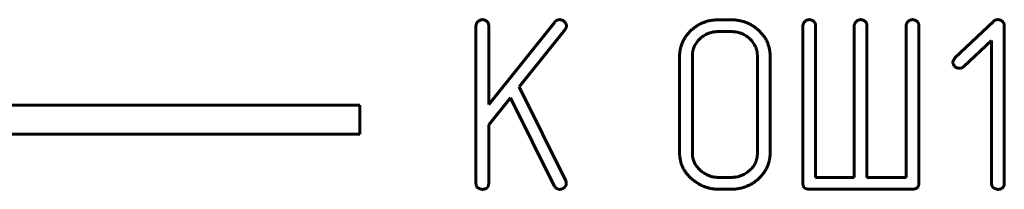
# Model space of a CAD drawing. Units: millimetres. Extents: x -91 to 2842, y 105 to 2216.
# Drawn here: x 232 to 249, y 836 to 839 of the extents above; entities that cross this region are included whole.
import ezdxf

# ---------------------------------------------------------------- set-up
doc = ezdxf.new("R2010")
doc.units = ezdxf.units.MM
doc.linetypes.add('K5LT_BASIC', pattern=[0])
doc.layers.add('Системный слой', color=7, linetype='Continuous')

# ---------------------------------------------------------------- blocks, each defined once
blk = doc.blocks.new('U173')
at = {"layer": 'Системный слой', "color": 143, "linetype": 'K5LT_BASIC', "lineweight": 60, "true_color": 0x33acca}
for p, q in [((241.269, 838.571), (240.129, 837.148)), ((244.321, 838.612), (244.098, 838.612)), ((248.85, 838.585), (248.185, 837.953)), ((239.909, 838.51), (239.909, 835.784)), ((240.129, 837.148), (240.129, 838.51)), ((240.656, 837.454), (241.448, 838.445)), ((244.321, 838.408), (244.097, 838.408)), ((245.558, 838.51), (245.558, 835.787)), ((245.778, 835.886), (245.778, 838.51)), ((246.446, 838.51), (246.446, 835.886)), ((246.666, 835.886), (246.666, 838.51)), ((247.342, 838.51), (247.342, 835.886)), ((247.562, 835.787), (247.562, 838.51)), ((249.039, 835.784), (249.039, 838.512)), ((248.341, 837.805), (248.819, 838.255)), ((248.819, 838.255), (248.819, 835.784)), ((243.428, 837.984), (243.428, 836.31)), ((243.648, 837.988), (243.648, 836.306)), ((244.772, 836.306), (244.772, 837.988)), ((244.992, 836.31), (244.992, 837.984)), ((241.459, 835.828), (240.656, 837.454)), ((240.129, 836.797), (240.504, 837.263)), ((240.504, 837.263), (241.259, 835.74)), ((237.9, 837.134), (224.9, 837.134)), ((237.9, 836.634), (237.9, 837.134)), ((240.129, 835.784), (240.129, 836.797)), ((224.9, 836.634), (237.9, 836.634)), ((241.466, 835.801), (241.459, 835.828)), ((244.097, 835.886), (244.321, 835.886)), ((246.446, 835.886), (245.778, 835.886)), ((247.342, 835.886), (246.666, 835.886)), ((241.259, 835.74), (241.303, 835.692)), ((241.303, 835.692), (241.355, 835.679)), ((244.098, 835.682), (244.321, 835.682)), ((245.67, 835.682), (247.451, 835.682))]:
    blk.add_line(p, q, dxfattribs=at)
for points in [[(240.019, 838.615), (239.975, 838.615), (239.909, 838.543), (239.909, 838.51)], [(240.129, 838.51), (240.129, 838.56), (240.059, 838.615), (240.019, 838.615)], [(241.356, 838.615), (241.303, 838.615), (241.269, 838.571)], [(241.472, 838.508), (241.472, 838.55), (241.397, 838.615), (241.356, 838.615)], [(244.098, 838.612), (243.816, 838.612), (243.428, 838.236), (243.428, 837.984)], [(244.992, 837.984), (244.992, 838.246), (244.595, 838.612), (244.321, 838.612)], [(245.668, 838.615), (245.624, 838.615), (245.558, 838.543), (245.558, 838.51)], [(245.778, 838.51), (245.778, 838.56), (245.708, 838.615), (245.668, 838.615)], [(246.556, 838.615), (246.512, 838.615), (246.446, 838.543), (246.446, 838.51)], [(246.666, 838.51), (246.666, 838.56), (246.596, 838.615), (246.556, 838.615)], [(247.452, 838.615), (247.408, 838.615), (247.342, 838.543), (247.342, 838.51)], [(247.562, 838.51), (247.562, 838.56), (247.492, 838.615), (247.452, 838.615)], [(248.926, 838.615), (248.881, 838.615), (248.85, 838.585)], [(249.039, 838.512), (249.039, 838.558), (248.97, 838.615), (248.926, 838.615)], [(241.448, 838.445), (241.472, 838.474), (241.472, 838.508)], [(244.097, 838.408), (243.911, 838.408), (243.648, 838.162), (243.648, 837.988)], [(244.772, 837.988), (244.772, 838.16), (244.507, 838.408), (244.321, 838.408)], [(248.185, 837.953), (248.151, 837.898), (248.151, 837.881)], [(248.151, 837.881), (248.151, 837.837), (248.218, 837.774), (248.265, 837.774)], [(248.265, 837.774), (248.308, 837.774), (248.341, 837.805)], [(243.428, 836.31), (243.428, 836.046), (243.841, 835.682), (244.098, 835.682)], [(243.648, 836.306), (243.648, 836.136), (243.92, 835.886), (244.097, 835.886)], [(244.321, 835.682), (244.6, 835.682), (244.992, 836.052), (244.992, 836.31)], [(244.321, 835.886), (244.503, 835.886), (244.772, 836.125), (244.772, 836.306)], [(239.909, 835.784), (239.909, 835.73), (239.942, 835.705)], [(239.942, 835.705), (240, 835.679), (240.019, 835.679)], [(240.019, 835.679), (240.068, 835.679), (240.099, 835.705)], [(240.099, 835.705), (240.129, 835.734), (240.129, 835.784)], [(241.355, 835.679), (241.399, 835.679), (241.435, 835.709)], [(241.435, 835.709), (241.47, 835.742), (241.47, 835.78)], [(241.47, 835.78), (241.466, 835.786), (241.466, 835.801)], [(245.558, 835.787), (245.558, 835.682), (245.67, 835.682)], [(247.451, 835.682), (247.562, 835.682), (247.562, 835.787)], [(248.819, 835.784), (248.819, 835.73), (248.852, 835.705)], [(248.852, 835.705), (248.909, 835.679), (248.929, 835.679)], [(248.929, 835.679), (248.978, 835.679), (249.008, 835.705)], [(249.008, 835.705), (249.039, 835.734), (249.039, 835.784)]]:
    blk.add_open_spline(points, degree=2, dxfattribs=at)

msp = doc.modelspace()

# ---------------------------------------------------------------- block references
at = {"layer": 'Системный слой'}
msp.add_blockref('U173', (0, 0), dxfattribs=at)

doc.saveas('drawing.dxf')
